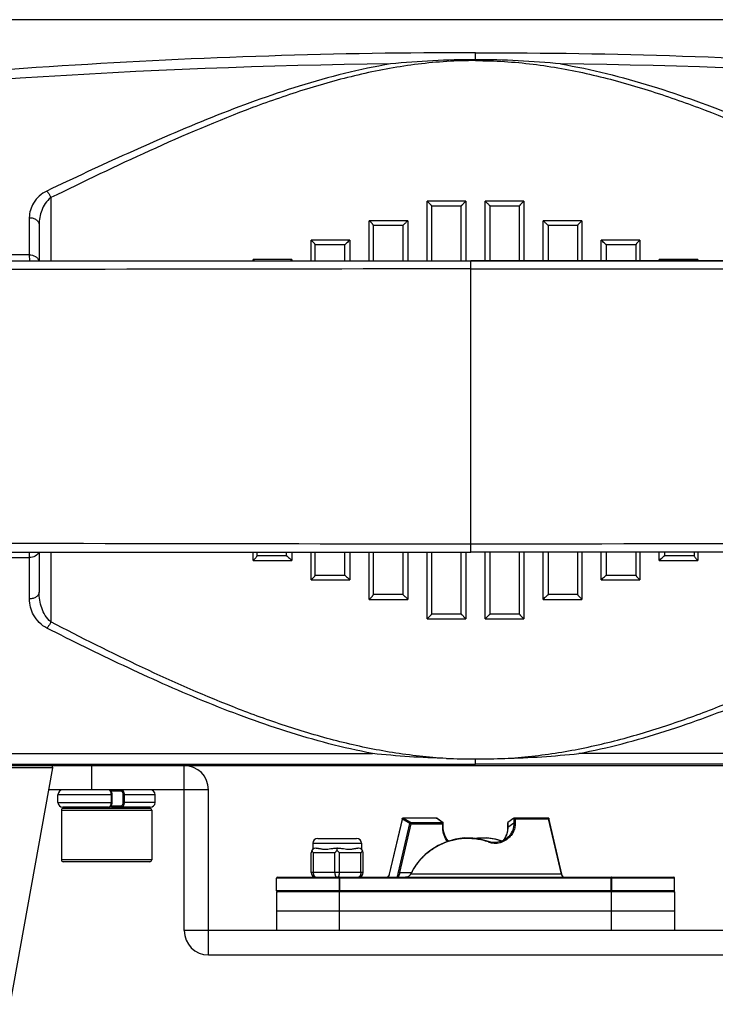
# Model space of a CAD drawing. Units: millimetres. Extents: x 14 to 1668, y 16 to 1174.
# Drawn here: x 749 to 820, y 303 to 404 of the extents above; entities that cross this region are included whole.
import ezdxf

# ---------------------------------------------------------------- set-up
doc = ezdxf.new("R2010")
doc.units = ezdxf.units.MM
for name, color, linetype in [('02___PRT_ALL_AXES', 7, 'Continuous'), ('06___PRT_ALL_SURFS', 7, 'Continuous'), ('SLD-0', 7, 'Continuous')]:
    doc.layers.add(name, color=color, linetype=linetype)

msp = doc.modelspace()

# ---------------------------------------------------------------- linework, layer by layer
at = {"layer": '02___PRT_ALL_AXES', "color": 7, "linetype": 'Continuous'}
for p, q in [((747.88, 302.87), (752.27, 327.23)), ((753.16, 322.86), (753.16, 317.76)), ((754.81, 323.06), (754.81, 323.16)), ((760.81, 323.06), (760.81, 323.16)), ((762.46, 322.86), (762.46, 317.76))]:
    msp.add_line(p, q, dxfattribs=at)
at = {"layer": '06___PRT_ALL_SURFS', "color": 7, "linetype": 'Continuous'}
for p, q in [((752.07, 385.94), (752.07, 379.44)), ((750.87, 383.15), (750.87, 379.44)), ((749.86, 380.05), (749.87, 379.44)), ((724.52, 348.87), (749.87, 348.87)), ((749.87, 348.87), (749.87, 349.44)), ((749.87, 344.62), (749.87, 348.87)), ((750.87, 349.44), (750.87, 345.31)), ((752.07, 349.44), (752.07, 342.26)), ((711.64, 328.7), (785.19, 328.7)), ((816.31, 312.46), (775.31, 312.46))]:
    msp.add_line(p, q, dxfattribs=at)
for centre, radius, start, end in [((795.49, -306.03), 705.8, 90.68531, 96.88085), ((744.76, -5776.43), 6156.49, 89.952471, 90.189954)]:
    msp.add_arc(centre, radius, start, end, dxfattribs=at)
for points, knots in [([(787.05, 399.71), (783.87, 399.17), (777.64, 397.59), (768.67, 394.31), (760.05, 390.57), (754.43, 387.94), (751.66, 386.62)], [0, 0, 0, 0, 0.255425, 0.508055, 0.756662, 1, 1, 1, 1]), ([(751.66, 386.62), (751.1, 386.36), (750.21, 385.55), (749.86, 384.4), (749.86, 383.88)], [0, 0, 0, 0, 0.540078, 1, 1, 1, 1]), ([(751.66, 386.62), (751.7, 386.58), (751.87, 386.37), (751.99, 386.13), (752.07, 385.94)], [0, 0, 0, 0, 0.228284, 1, 1, 1, 1]), ([(752.07, 385.94), (751.85, 385.78), (751.48, 385.36), (751.01, 384.43), (750.87, 383.65), (750.87, 383.15)], [0, 0, 0, 0, 0.264779, 0.517516, 1, 1, 1, 1]), ([(749.86, 383.88), (749.86, 383.54), (749.86, 382.27), (749.86, 381), (749.86, 380.05)], [0, 0, 0, 0, 0.259875, 1, 1, 1, 1]), ([(749.86, 383.88), (749.99, 383.88), (750.24, 383.84), (750.57, 383.69), (750.81, 383.45), (750.87, 383.24), (750.87, 383.15)], [0, 0, 0, 0, 0.284631, 0.551062, 0.78752, 1, 1, 1, 1]), ([(749.86, 380.05), (750.08, 380.05), (750.4, 379.97), (750.72, 379.71), (750.81, 379.54), (750.84, 379.45)], [0, 0, 0, 0, 0.530028, 0.77384, 1, 1, 1, 1]), ([(750.83, 349.44), (750.77, 349.27), (750.48, 348.96), (750.08, 348.87), (749.87, 348.87)], [0, 0, 0, 0, 0.461932, 1, 1, 1, 1]), ([(750.87, 345.31), (750.87, 345.22), (750.8, 345.02), (750.57, 344.8), (750.24, 344.65), (749.99, 344.62), (749.87, 344.62)], [0, 0, 0, 0, 0.206705, 0.441205, 0.710094, 1, 1, 1, 1]), ([(752.07, 342.26), (751.84, 342.44), (751.47, 342.9), (751, 343.92), (750.87, 344.76), (750.87, 345.31)], [0, 0, 0, 0, 0.261253, 0.513155, 1, 1, 1, 1]), ([(751.67, 341.61), (751.1, 341.9), (750.19, 342.83), (749.87, 344.05), (749.87, 344.62)], [0, 0, 0, 0, 0.531665, 1, 1, 1, 1]), ([(752.07, 342.26), (752.05, 342.2), (751.94, 341.97), (751.8, 341.75), (751.67, 341.61)], [0, 0, 0, 0, 0.260138, 1, 1, 1, 1]), ([(792.8, 328.19), (790.95, 328.3), (787.26, 328.71), (781.84, 329.84), (776.55, 331.39), (769.72, 333.84), (761.54, 337.44), (755.19, 340.64), (752.07, 342.26)], [0, 0, 0, 0, 0.128085, 0.255703, 0.382613, 0.508615, 0.757157, 1, 1, 1, 1]), ([(785.19, 328.7), (782.18, 329.27), (776.27, 330.84), (767.75, 334.02), (759.58, 337.67), (754.29, 340.29), (751.67, 341.61)], [0, 0, 0, 0, 0.255355, 0.507803, 0.756343, 1, 1, 1, 1])]:
    msp.add_open_spline(points, degree=3, knots=knots, dxfattribs=at)
msp.add_open_spline([(792.8, 328.19), (790.26, 328.26), (787.72, 328.42), (785.19, 328.7)], degree=3, dxfattribs=at)
at = {"layer": 'SLD-0', "color": 7, "linetype": 'Continuous'}
for p, q in [((722.02, 404.27), (862.1, 404.27)), ((876.13, 404.24), (729.52, 404.24)), ((795.81, 400.15), (795.81, 400.87)), ((795.81, 400.05), (795.81, 400.15)), ((790.83, 379.44), (790.83, 385.57)), ((794.81, 385.57), (790.83, 385.57)), ((794.81, 385.57), (794.81, 379.44)), ((796.8, 379.44), (796.8, 385.57)), ((800.79, 385.57), (796.8, 385.57)), ((800.79, 385.57), (800.79, 379.44)), ((791.31, 379.44), (791.31, 385.07)), ((794.31, 385.07), (791.31, 385.07)), ((794.31, 385.07), (794.31, 379.44)), ((797.31, 379.44), (797.31, 385.07)), ((800.31, 385.07), (797.31, 385.07)), ((800.31, 385.07), (800.31, 379.44)), ((784.86, 379.44), (784.86, 383.57)), ((788.84, 383.57), (784.86, 383.57)), ((788.84, 383.57), (788.84, 379.44)), ((802.78, 379.44), (802.78, 383.57)), ((806.76, 383.57), (802.78, 383.57)), ((806.76, 383.57), (806.76, 379.44)), ((785.31, 379.44), (785.31, 383.07)), ((788.31, 383.07), (785.31, 383.07)), ((788.31, 383.07), (788.31, 379.44)), ((803.31, 379.44), (803.31, 383.07)), ((806.31, 383.07), (803.31, 383.07)), ((806.31, 383.08), (806.31, 379.44)), ((778.89, 379.44), (778.89, 381.57)), ((782.87, 381.57), (778.89, 381.57)), ((782.87, 381.57), (782.87, 379.44)), ((808.75, 379.44), (808.75, 381.57)), ((812.73, 381.57), (808.75, 381.57)), ((812.73, 381.57), (812.73, 379.44)), ((779.31, 379.44), (779.31, 381.08)), ((782.31, 381.07), (779.31, 381.07)), ((782.31, 381.07), (782.31, 379.44)), ((809.31, 379.44), (809.31, 381.07)), ((812.31, 381.07), (809.31, 381.07)), ((812.31, 381.08), (812.31, 379.44)), ((746.04, 379.44), (795.31, 379.44)), ((746.04, 379.44), (795.31, 379.44)), ((772.91, 379.44), (772.91, 379.57)), ((776.89, 379.57), (772.91, 379.57)), ((776.89, 379.57), (776.89, 379.44)), ((795.31, 349.44), (795.31, 379.44)), ((795.31, 379.44), (845.41, 379.44)), ((845.41, 379.44), (795.31, 379.44)), ((814.72, 379.44), (814.72, 379.57)), ((818.7, 379.57), (814.72, 379.57)), ((818.7, 379.57), (818.7, 379.44)), ((746.04, 349.44), (795.31, 349.44)), ((772.91, 348.57), (772.91, 349.44)), ((776.32, 349.07), (773.3, 349.07)), ((773.31, 349.06), (773.31, 349.44)), ((776.31, 349.44), (776.31, 349.07)), ((776.89, 349.44), (776.89, 348.57)), ((778.89, 346.57), (778.89, 349.44)), ((779.31, 347.07), (779.31, 349.44)), ((782.31, 349.44), (782.31, 347.07)), ((782.87, 349.44), (782.87, 346.57)), ((784.86, 344.57), (784.86, 349.44)), ((785.31, 345.07), (785.31, 349.44)), ((788.31, 349.44), (788.31, 345.07)), ((788.84, 349.44), (788.84, 344.57)), ((790.83, 342.57), (790.83, 349.44)), ((791.31, 343.07), (791.31, 349.44)), ((794.31, 349.44), (794.31, 343.07)), ((794.81, 349.44), (794.81, 342.57)), ((845.41, 349.44), (795.31, 349.44)), ((796.8, 342.57), (796.8, 349.44)), ((797.31, 343.07), (797.31, 349.44)), ((800.31, 349.44), (800.31, 343.07)), ((800.79, 349.44), (800.79, 342.57)), ((802.78, 344.57), (802.78, 349.44)), ((803.31, 345.07), (803.31, 349.44)), ((806.31, 349.44), (806.31, 345.07)), ((806.76, 349.44), (806.76, 344.57)), ((808.75, 346.57), (808.75, 349.44)), ((809.31, 347.07), (809.31, 349.44)), ((812.31, 349.44), (812.31, 347.07)), ((812.73, 349.44), (812.73, 346.57)), ((814.72, 348.57), (814.72, 349.44)), ((818.31, 349.07), (815.3, 349.07)), ((815.31, 349.07), (815.31, 349.44)), ((818.31, 349.44), (818.31, 349.06)), ((818.7, 349.44), (818.7, 348.57)), ((772.91, 348.57), (776.89, 348.57)), ((814.72, 348.57), (818.7, 348.57)), ((779.31, 347.07), (782.31, 347.07)), ((809.31, 347.07), (812.31, 347.07)), ((778.89, 346.57), (782.87, 346.57)), ((808.75, 346.57), (812.73, 346.57)), ((788.31, 345.07), (785.31, 345.07)), ((806.31, 345.07), (803.31, 345.07)), ((784.86, 344.57), (788.84, 344.57)), ((802.78, 344.57), (806.76, 344.57)), ((791.31, 343.07), (794.31, 343.07)), ((797.31, 343.07), (800.31, 343.07)), ((790.83, 342.57), (794.81, 342.57)), ((796.8, 342.57), (800.79, 342.57)), ((879.98, 328.7), (806.43, 328.7)), ((711.64, 327.6), (795.81, 327.6)), ((795.81, 327.6), (795.81, 328.15)), ((879.98, 327.6), (795.81, 327.6)), ((711.52, 327.46), (880.09, 327.46)), ((752.27, 327.23), (723.35, 327.23)), ((756.31, 324.96), (756.31, 327.46)), ((765.81, 310.46), (765.81, 327.46)), ((768.31, 324.96), (751.86, 324.96)), ((752.81, 323.66), (752.81, 324.46)), ((758.4, 324.46), (752.81, 324.46)), ((758.08, 324.95), (758.01, 324.96)), ((758.18, 324.91), (758.08, 324.95)), ((758.26, 324.84), (758.18, 324.91)), ((758.26, 324.84), (758.28, 324.84)), ((758.32, 324.75), (758.26, 324.84)), ((758.27, 324.82), (758.27, 324.86)), ((758.27, 324.86), (759.25, 324.86)), ((758.31, 323.66), (758.31, 324.46)), ((758.37, 324.65), (758.32, 324.75)), ((758.39, 324.54), (758.37, 324.65)), ((758.4, 324.46), (758.39, 324.54)), ((758.4, 323.66), (758.4, 324.46)), ((759.5, 324.46), (759.5, 323.66)), ((762.81, 324.46), (759.5, 324.46)), ((759.62, 324.46), (759.62, 323.66)), ((762.81, 323.66), (762.81, 324.46)), ((768.31, 307.96), (768.31, 324.96)), ((752.81, 323.66), (758.4, 323.66)), ((758.32, 323.37), (758.37, 323.47)), ((758.37, 323.47), (758.39, 323.58)), ((758.39, 323.58), (758.4, 323.66)), ((762.81, 323.66), (759.5, 323.66)), ((753.16, 322.86), (762.46, 322.86)), ((758.01, 323.16), (753.31, 323.16)), ((753.36, 323.06), (762.26, 323.06)), ((758.01, 323.16), (758.08, 323.17)), ((758.08, 323.17), (758.18, 323.21)), ((758.18, 323.21), (758.26, 323.28)), ((758.26, 323.28), (758.32, 323.37)), ((758.27, 323.26), (758.27, 323.3)), ((759.25, 323.26), (758.27, 323.26)), ((762.31, 323.16), (758.38, 323.16)), ((788.27, 322.03), (786.93, 316.28)), ((786.95, 316.27), (788.27, 321.94)), ((787.88, 316.47), (789.05, 321.5)), ((788.02, 316.44), (789.19, 321.46)), ((788.29, 322.04), (788.27, 322.04)), ((789.05, 321.5), (788.27, 321.94)), ((788.29, 322.03), (788.29, 322.04)), ((788.31, 322.04), (788.29, 322.04)), ((788.29, 322.04), (788.3, 322.03)), ((791.77, 322.04), (788.29, 322.04)), ((788.29, 322.02), (788.29, 322.03)), ((791.77, 322.04), (788.37, 322.04)), ((789.15, 321.59), (788.37, 322.04)), ((789.15, 321.59), (792.41, 321.59)), ((789.19, 321.46), (792.44, 321.46)), ((791.79, 322.04), (791.77, 322.04)), ((791.77, 322.04), (791.79, 322.04)), ((791.84, 322.04), (791.77, 322.04)), ((792.41, 321.59), (791.79, 322.04)), ((791.83, 322.04), (791.8, 322.04)), ((791.84, 322.04), (791.83, 322.04)), ((792.45, 321.58), (791.83, 322.02)), ((791.86, 322.04), (791.84, 322.04)), ((791.86, 322.04), (791.84, 322.04)), ((791.86, 322.04), (792.48, 321.59)), ((792.43, 321.59), (792.45, 321.59)), ((792.44, 321.18), (792.44, 321.46)), ((792.45, 321.59), (792.48, 321.59)), ((792.49, 321.36), (792.49, 321.56)), ((799.12, 321.56), (799.13, 321.06)), ((799.13, 321.5), (799.13, 321.3)), ((799.76, 322.04), (799.14, 321.59)), ((799.14, 321.56), (799.14, 321.59)), ((799.14, 321.08), (799.14, 321.56)), ((799.76, 321.53), (799.14, 321.08)), ((799.76, 322.04), (799.76, 321.53)), ((799.76, 322.04), (799.78, 322.04)), ((803.34, 322.04), (799.78, 322.04)), ((799.9, 321.98), (799.9, 321.54)), ((799.9, 321.98), (803.33, 321.98)), ((804.66, 316.29), (803.33, 321.98)), ((804.69, 316.28), (803.35, 322.03)), ((792.44, 321.06), (792.44, 321.18)), ((792.44, 321.03), (792.44, 321.06)), ((792.49, 321.06), (792.49, 321.41)), ((792.52, 320.69), (792.49, 321.06)), ((792.63, 320.3), (792.52, 320.69)), ((799.1, 320.69), (798.99, 320.3)), ((799.13, 321.06), (799.1, 320.69)), ((799.13, 321.3), (799.13, 321.16)), ((799.13, 321.16), (799.13, 321.06)), ((799.13, 321.06), (799.14, 321.08)), ((779.06, 319.46), (779.06, 318.85)), ((779.06, 319.46), (784.06, 319.46)), ((779.56, 319.96), (783.56, 319.96)), ((784.06, 319.46), (784.06, 318.85)), ((792.82, 319.62), (791.95, 319.23)), ((792.79, 319.97), (792.63, 320.3)), ((792.99, 319.7), (792.79, 319.97)), ((793.74, 319.88), (792.82, 319.62)), ((793.08, 319.69), (792.96, 319.75)), ((793.02, 319.68), (792.99, 319.7)), ((794.65, 320), (793.74, 319.88)), ((795.54, 319.99), (794.65, 320)), ((796.4, 319.86), (795.54, 319.99)), ((796.07, 319.99), (795.81, 319.95)), ((796.97, 320), (796.07, 319.99)), ((797.13, 319.65), (796.4, 319.86)), ((797.88, 319.88), (796.97, 320)), ((797.39, 319.57), (797.13, 319.65)), ((797.75, 319.53), (797.39, 319.57)), ((798.11, 319.56), (797.75, 319.53)), ((798.6, 319.68), (797.88, 319.88)), ((798.46, 319.65), (798.11, 319.56)), ((798.79, 319.81), (798.46, 319.65)), ((798.83, 319.97), (798.66, 319.75)), ((798.98, 319.94), (798.79, 319.81)), ((798.99, 320.3), (798.83, 319.97)), ((778.87, 316.46), (778.87, 318.46)), ((779.12, 316.46), (779.12, 318.46)), ((781.31, 318.46), (779.12, 318.46)), ((779.41, 318.96), (779.37, 318.96)), ((781.31, 316.46), (781.31, 318.46)), ((781.6, 318.96), (781.52, 318.96)), ((781.56, 318.71), (781.56, 318.96)), ((781.81, 316.46), (781.81, 318.46)), ((783.99, 318.46), (781.81, 318.46)), ((783.74, 318.96), (783.7, 318.96)), ((783.99, 316.46), (783.99, 318.46)), ((784.24, 316.46), (784.24, 318.46)), ((791.21, 318.76), (790.63, 318.3)), ((791.95, 319.23), (791.21, 318.76)), ((762.46, 317.76), (753.16, 317.76)), ((762.26, 317.56), (753.36, 317.56)), ((790.15, 317.82), (789.74, 317.31)), ((790.63, 318.3), (790.15, 317.82)), ((784.24, 316.46), (778.87, 316.46)), ((788.02, 316.44), (789.2, 316.44)), ((789.39, 316.79), (789.1, 316.25)), ((789.74, 317.31), (789.39, 316.79)), ((775.31, 314.56), (775.31, 315.86)), ((816.31, 315.86), (775.31, 315.86)), ((775.41, 315.96), (816.21, 315.96)), ((781.79, 314.56), (781.79, 315.86)), ((781.84, 314.46), (781.84, 315.96)), ((786.78, 316.01), (786.7, 315.97)), ((786.85, 316.09), (786.78, 316.01)), ((786.91, 316.21), (786.85, 316.09)), ((786.93, 316.28), (786.91, 316.21)), ((786.95, 316.26), (786.95, 316.27)), ((788.66, 315.97), (788.59, 315.96)), ((788.82, 316.01), (788.66, 315.97)), ((788.89, 316.04), (788.82, 316.01)), ((788.93, 316.06), (788.89, 316.04)), ((788.89, 316.04), (788.89, 316.04)), ((789.02, 316.15), (788.93, 316.06)), ((789.1, 316.25), (789.02, 316.15)), ((789.13, 316.3), (789.13, 316.29)), ((789.13, 316.29), (789.13, 316.3)), ((804.66, 316.29), (789.13, 316.29)), ((804.71, 316.21), (804.69, 316.28)), ((804.77, 316.09), (804.71, 316.21)), ((804.84, 316.01), (804.77, 316.09)), ((809.78, 314.46), (809.78, 315.96)), ((809.83, 314.56), (809.83, 315.86)), ((816.31, 314.56), (816.31, 315.86)), ((816.31, 314.56), (775.31, 314.56)), ((775.31, 314.46), (775.31, 310.46)), ((816.31, 314.46), (775.31, 314.46)), ((781.81, 310.46), (781.81, 314.46)), ((809.81, 310.46), (809.81, 314.46)), ((816.31, 314.46), (816.31, 310.46)), ((816.31, 312.46), (775.31, 312.46)), ((825.81, 310.46), (765.81, 310.46)), ((768.31, 307.96), (823.31, 307.96))]:
    msp.add_line(p, q, dxfattribs=at)
for centre, radius, start, end in [((795.61, 315.6), 84.54, 89.8649, 95.8126), ((796.01, 315.6), 84.54, 84.1874, 90.1351), ((796.13, -306.03), 705.8, 83.11915, 89.31469), ((768.54, 375.3), 6.11, 42.6337, 44.3277), ((771.19, 385.18), 7.99, 314.165, 315.5012), ((820.43, 385.18), 7.99, 224.4987, 225.835), ((823.08, 375.3), 6.11, 135.6723, 137.3661), ((798.42, -19555.29), 19933.89, 90.008937, 90.212584), ((791.92, -19770.03), 20148.62, 89.785561, 89.990365), ((798.32, 19826.99), 19476.69, 269.782717, 269.991145), ((792.03, 20033.21), 19682.91, 270.009555, 270.219205), ((795.77, 436.26), 108.11, 268.4269, 270.0226), ((795.85, 436.26), 108.11, 269.9774, 271.5731), ((752.07, 327.26), 0.2, 349.796, 90), ((765.81, 324.96), 2.5, 0, 90), ((753.31, 324.46), 0.5, 90, 180), ((762.31, 324.46), 0.5, 0, 90), ((753.31, 323.66), 0.5, 180, 270), ((762.31, 323.66), 0.5, 270, 0), ((753.36, 322.86), 0.2, 90, 180), ((762.26, 322.86), 0.2, 0, 90), ((788.35, 321.94), 0.1, 157.794, 166.8863), ((791.77, 321.94), 0.1, 80.7972, 89.7443), ((791.79, 321.97), 0.0645, 54.5392, 59.2068), ((792.39, 321.5), 0.0993, 50.7565, 54.4596), ((797.02, 321.06), 2.12, 359.9722, 0.4907), ((779.56, 319.46), 0.5, 90, 180), ((783.56, 319.46), 0.5, 0, 90), ((793.87, 321.54), 2.02, 243.6334, 246.6631), ((796.57, 313.84), 6.16, 96.1755, 97.1426), ((796.57, 313.77), 6.23, 92.6129, 96.1686), ((796.58, 313.72), 6.27, 88.6917, 92.6186), ((796.58, 313.75), 6.25, 83.6725, 88.6914), ((797.82, 321.59), 2.12, 250.5626, 284.6559), ((796.57, 313.71), 6.29, 81.3132, 83.6744), ((796.57, 313.7), 6.29, 71.8903, 81.3124), ((797.83, 321.53), 2.06, 284.731, 286.923), ((797.83, 321.53), 2.06, 286.9261, 288.694), ((797.83, 321.54), 2.07, 288.7019, 305.0071), ((797.21, 320.98), 1.91, 319.888, 329.3726), ((797.76, 321.53), 2, 307.734, 309.414), ((797.84, 321.52), 2.05, 305.0115, 305.7731), ((779.37, 318.46), 0.5, 90, 180), ((783.74, 318.46), 0.5, 0, 90), ((753.36, 317.76), 0.2, 180, 270), ((762.26, 317.76), 0.2, 270, 0), ((779.37, 316.46), 0.5, 180, 270), ((783.74, 316.46), 0.5, 270, 0), ((775.41, 315.86), 0.1, 90, 180), ((788.57, 316.68), 0.721, 289.9361, 291.5368), ((788.56, 316.69), 0.735, 291.5467, 296.6543), ((788.56, 316.59), 0.65, 321.8482, 332.3471), ((805.32, 316.45), 0.687, 193.1073, 195.032), ((804.96, 316.18), 0.222, 248.974, 257.1937), ((816.21, 315.86), 0.1, 0, 90), ((775.41, 314.56), 0.1, 180, 270), ((816.21, 314.56), 0.1, 270, 0), ((768.31, 310.46), 2.5, 180, 270)]:
    msp.add_arc(centre, radius, start, end, dxfattribs=at)
for points, knots in [([(795.81, 400.87), (781.61, 400.87), (753.21, 399.94), (724.92, 397.26), (710.82, 395.53)], [0, 0, 0, 0, 0.499994, 1, 1, 1, 1]), ([(795.81, 400.87), (810.01, 400.87), (838.41, 399.94), (866.7, 397.26), (880.79, 395.53)], [0, 0, 0, 0, 0.499994, 1, 1, 1, 1]), ([(795.81, 400.05), (793.83, 400.05), (789.88, 399.8), (784.05, 398.74), (778.38, 397.18), (771.05, 394.63), (762.28, 390.87), (755.44, 387.58), (752.07, 385.94)], [0, 0, 0, 0, 0.127989, 0.255637, 0.382653, 0.508787, 0.757488, 1, 1, 1, 1]), ([(795.81, 400.05), (797.79, 400.05), (801.74, 399.8), (807.57, 398.74), (813.24, 397.18), (820.57, 394.63), (829.34, 390.87), (836.18, 387.58), (839.55, 385.94)], [0, 0, 0, 0, 0.127989, 0.255637, 0.382653, 0.508787, 0.757488, 1, 1, 1, 1]), ([(804.57, 399.71), (807.75, 399.17), (813.98, 397.59), (822.95, 394.31), (831.57, 390.57), (837.19, 387.94), (839.96, 386.62)], [0, 0, 0, 0, 0.255425, 0.508055, 0.756662, 1, 1, 1, 1]), ([(791.31, 385.07), (791.31, 385.08), (791.3, 385.08), (791.29, 385.09), (791.28, 385.11), (791.25, 385.15), (791.2, 385.19), (791.14, 385.26), (791.07, 385.33), (790.97, 385.44), (790.89, 385.52), (790.83, 385.57)], [0, 0, 0, 0, 0.008313, 0.031509, 0.066986, 0.112197, 0.225033, 0.359942, 0.509317, 0.668294, 1, 1, 1, 1]), ([(794.81, 385.57), (794.76, 385.52), (794.68, 385.43), (794.57, 385.33), (794.49, 385.25), (794.42, 385.19), (794.37, 385.14), (794.34, 385.1), (794.32, 385.09), (794.32, 385.08), (794.31, 385.07), (794.31, 385.07)], [0, 0, 0, 0, 0.333195, 0.493564, 0.644652, 0.781511, 0.894587, 0.938363, 0.971565, 0.992631, 1, 1, 1, 1]), ([(797.31, 385.07), (797.31, 385.07), (797.3, 385.08), (797.29, 385.09), (797.28, 385.1), (797.24, 385.14), (797.19, 385.19), (797.13, 385.25), (797.05, 385.33), (796.94, 385.43), (796.86, 385.52), (796.8, 385.57)], [0, 0, 0, 0, 0.007369, 0.028434, 0.061635, 0.105411, 0.218487, 0.355344, 0.506433, 0.666804, 1, 1, 1, 1]), ([(800.79, 385.57), (800.73, 385.52), (800.65, 385.44), (800.55, 385.33), (800.48, 385.26), (800.42, 385.19), (800.37, 385.15), (800.34, 385.11), (800.32, 385.09), (800.32, 385.08), (800.31, 385.08), (800.31, 385.07)], [0, 0, 0, 0, 0.331702, 0.490668, 0.640036, 0.774953, 0.887796, 0.933014, 0.968493, 0.991688, 1, 1, 1, 1]), ([(785.31, 383.08), (785.31, 383.08), (785.3, 383.08), (785.3, 383.1), (785.28, 383.12), (785.25, 383.15), (785.21, 383.2), (785.13, 383.29), (785.01, 383.42), (784.91, 383.52), (784.86, 383.57)], [0, 0, 0, 0, 0.009515, 0.035403, 0.07373, 0.120712, 0.233219, 0.365869, 0.670605, 1, 1, 1, 1]), ([(788.84, 383.57), (788.78, 383.52), (788.7, 383.43), (788.58, 383.32), (788.5, 383.24), (788.43, 383.18), (788.38, 383.13), (788.35, 383.1), (788.33, 383.08), (788.32, 383.07), (788.31, 383.07), (788.31, 383.07)], [0, 0, 0, 0, 0.332791, 0.493856, 0.645909, 0.783492, 0.896326, 0.939618, 0.972245, 0.992831, 1, 1, 1, 1]), ([(803.31, 383.07), (803.31, 383.07), (803.3, 383.07), (803.29, 383.08), (803.27, 383.1), (803.24, 383.13), (803.19, 383.18), (803.11, 383.24), (803.03, 383.32), (802.92, 383.43), (802.83, 383.52), (802.78, 383.57)], [0, 0, 0, 0, 0.007167, 0.027749, 0.06037, 0.10366, 0.216492, 0.354067, 0.506125, 0.667202, 1, 1, 1, 1]), ([(806.76, 383.57), (806.71, 383.52), (806.61, 383.42), (806.49, 383.29), (806.41, 383.2), (806.36, 383.15), (806.34, 383.12), (806.32, 383.1), (806.32, 383.08), (806.31, 383.08), (806.31, 383.08)], [0, 0, 0, 0, 0.329391, 0.634095, 0.766749, 0.879292, 0.9263, 0.964625, 0.990496, 1, 1, 1, 1]), ([(779.31, 381.08), (779.31, 381.09), (779.29, 381.11), (779.26, 381.16), (779.22, 381.21), (779.14, 381.3), (779.03, 381.42), (778.94, 381.52), (778.89, 381.57)], [0, 0, 0, 0, 0.045287, 0.128808, 0.240792, 0.372801, 0.673318, 1, 1, 1, 1]), ([(782.87, 381.57), (782.81, 381.52), (782.7, 381.41), (782.57, 381.28), (782.46, 381.19), (782.4, 381.13), (782.35, 381.1), (782.32, 381.07), (782.31, 381.07)], [0, 0, 0, 0, 0.316401, 0.61894, 0.755501, 0.872209, 0.957717, 1, 1, 1, 1]), ([(809.31, 381.07), (809.29, 381.07), (809.27, 381.1), (809.22, 381.13), (809.16, 381.19), (809.05, 381.28), (808.92, 381.41), (808.81, 381.52), (808.75, 381.57)], [0, 0, 0, 0, 0.042274, 0.127772, 0.24448, 0.381019, 0.683592, 1, 1, 1, 1]), ([(812.73, 381.57), (812.68, 381.52), (812.59, 381.42), (812.48, 381.3), (812.4, 381.21), (812.35, 381.16), (812.33, 381.11), (812.31, 381.09), (812.31, 381.08)], [0, 0, 0, 0, 0.326676, 0.627147, 0.759148, 0.871121, 0.95469, 1, 1, 1, 1]), ([(772.91, 348.57), (772.96, 348.62), (773.05, 348.72), (773.17, 348.85), (773.25, 348.96), (773.3, 349.02), (773.31, 349.05), (773.31, 349.06)], [0, 0, 0, 0, 0.323775, 0.620373, 0.862488, 0.948369, 1, 1, 1, 1]), ([(776.32, 349.07), (776.33, 349.07), (776.36, 349.05), (776.41, 349.02), (776.48, 348.96), (776.59, 348.87), (776.73, 348.74), (776.84, 348.63), (776.89, 348.57)], [0, 0, 0, 0, 0.048608, 0.137777, 0.256028, 0.392373, 0.690998, 1, 1, 1, 1]), ([(814.72, 348.57), (814.78, 348.63), (814.89, 348.74), (815.03, 348.87), (815.14, 348.96), (815.2, 349.02), (815.26, 349.05), (815.29, 349.07), (815.3, 349.07)], [0, 0, 0, 0, 0.309002, 0.607627, 0.743972, 0.862223, 0.951392, 1, 1, 1, 1]), ([(818.31, 349.06), (818.31, 349.05), (818.32, 349.02), (818.36, 348.96), (818.45, 348.85), (818.57, 348.72), (818.66, 348.62), (818.7, 348.57)], [0, 0, 0, 0, 0.051628, 0.1375, 0.379615, 0.676221, 1, 1, 1, 1]), ([(778.89, 346.57), (778.94, 346.62), (779.03, 346.72), (779.14, 346.84), (779.22, 346.93), (779.26, 346.99), (779.29, 347.03), (779.31, 347.06), (779.31, 347.07)], [0, 0, 0, 0, 0.326679, 0.627153, 0.759151, 0.871124, 0.954691, 1, 1, 1, 1]), ([(782.31, 347.07), (782.32, 347.07), (782.35, 347.05), (782.4, 347.02), (782.46, 346.96), (782.57, 346.87), (782.7, 346.74), (782.81, 346.63), (782.87, 346.57)], [0, 0, 0, 0, 0.042274, 0.127773, 0.244479, 0.381015, 0.683593, 1, 1, 1, 1]), ([(808.75, 346.57), (808.81, 346.63), (808.92, 346.74), (809.05, 346.87), (809.16, 346.96), (809.22, 347.02), (809.27, 347.05), (809.29, 347.07), (809.31, 347.07)], [0, 0, 0, 0, 0.316397, 0.618926, 0.755496, 0.872204, 0.957715, 1, 1, 1, 1]), ([(812.31, 347.07), (812.31, 347.06), (812.33, 347.03), (812.35, 346.99), (812.4, 346.93), (812.48, 346.84), (812.59, 346.72), (812.68, 346.62), (812.73, 346.57)], [0, 0, 0, 0, 0.045306, 0.128866, 0.240835, 0.372817, 0.673312, 1, 1, 1, 1]), ([(784.86, 344.57), (784.91, 344.63), (784.99, 344.7), (785.08, 344.81), (785.15, 344.88), (785.21, 344.94), (785.25, 344.99), (785.28, 345.03), (785.3, 345.05), (785.3, 345.06), (785.31, 345.07), (785.31, 345.07)], [0, 0, 0, 0, 0.32939, 0.486687, 0.634099, 0.766753, 0.879293, 0.926298, 0.964623, 0.990495, 1, 1, 1, 1]), ([(788.31, 345.08), (788.31, 345.08), (788.32, 345.07), (788.33, 345.07), (788.35, 345.05), (788.38, 345.02), (788.43, 344.97), (788.5, 344.9), (788.58, 344.83), (788.7, 344.72), (788.78, 344.63), (788.84, 344.57)], [0, 0, 0, 0, 0.007166, 0.027748, 0.06037, 0.103659, 0.21649, 0.354064, 0.506123, 0.667204, 1, 1, 1, 1]), ([(802.78, 344.57), (802.83, 344.63), (802.92, 344.72), (803.03, 344.83), (803.11, 344.9), (803.19, 344.97), (803.24, 345.02), (803.27, 345.05), (803.29, 345.07), (803.3, 345.07), (803.31, 345.08), (803.31, 345.08)], [0, 0, 0, 0, 0.332784, 0.493841, 0.645891, 0.783482, 0.896315, 0.93961, 0.97224, 0.99283, 1, 1, 1, 1]), ([(806.31, 345.07), (806.31, 345.07), (806.32, 345.06), (806.32, 345.05), (806.34, 345.03), (806.36, 344.99), (806.41, 344.94), (806.47, 344.88), (806.53, 344.81), (806.63, 344.7), (806.71, 344.63), (806.76, 344.57)], [0, 0, 0, 0, 0.009511, 0.035394, 0.073719, 0.120709, 0.233227, 0.365878, 0.513301, 0.670607, 1, 1, 1, 1]), ([(790.83, 342.57), (790.89, 342.63), (790.97, 342.71), (791.07, 342.81), (791.14, 342.89), (791.2, 342.95), (791.25, 343), (791.28, 343.03), (791.29, 343.06), (791.3, 343.06), (791.31, 343.08), (791.31, 343.07)], [0, 0, 0, 0, 0.331702, 0.49067, 0.640039, 0.774957, 0.887799, 0.933016, 0.968494, 0.991688, 1, 1, 1, 1]), ([(794.31, 343.07), (794.31, 343.08), (794.32, 343.06), (794.32, 343.06), (794.34, 343.04), (794.37, 343.01), (794.42, 342.96), (794.49, 342.9), (794.57, 342.82), (794.68, 342.71), (794.76, 342.63), (794.81, 342.57)], [0, 0, 0, 0, 0.007335, 0.028329, 0.061462, 0.105213, 0.218328, 0.355119, 0.506255, 0.666721, 1, 1, 1, 1]), ([(796.8, 342.57), (796.86, 342.63), (796.94, 342.71), (797.05, 342.82), (797.13, 342.9), (797.19, 342.96), (797.24, 343.01), (797.28, 343.04), (797.29, 343.06), (797.3, 343.06), (797.31, 343.08), (797.31, 343.07)], [0, 0, 0, 0, 0.333279, 0.493743, 0.644878, 0.78167, 0.894784, 0.938535, 0.971669, 0.992664, 1, 1, 1, 1]), ([(800.31, 343.07), (800.31, 343.08), (800.32, 343.06), (800.32, 343.06), (800.34, 343.03), (800.37, 343), (800.42, 342.95), (800.48, 342.89), (800.55, 342.81), (800.65, 342.71), (800.73, 342.63), (800.79, 342.57)], [0, 0, 0, 0, 0.008312, 0.031507, 0.066984, 0.112199, 0.225039, 0.359954, 0.509325, 0.668297, 1, 1, 1, 1]), ([(798.82, 328.19), (800.67, 328.3), (804.35, 328.71), (809.78, 329.84), (815.07, 331.39), (821.89, 333.84), (830.08, 337.44), (836.43, 340.64), (839.55, 342.26)], [0, 0, 0, 0, 0.128085, 0.255703, 0.382613, 0.508615, 0.757157, 1, 1, 1, 1]), ([(806.43, 328.7), (809.44, 329.27), (815.35, 330.84), (823.87, 334.02), (832.03, 337.67), (837.33, 340.29), (839.94, 341.61)], [0, 0, 0, 0, 0.255355, 0.507803, 0.756343, 1, 1, 1, 1]), ([(758.31, 324.46), (758.31, 324.53), (758.29, 324.63), (758.25, 324.75), (758.21, 324.82), (758.17, 324.88), (758.12, 324.93), (758.06, 324.96), (758.02, 324.96), (758.01, 324.96)], [0, 0, 0, 0, 0.32027, 0.466606, 0.598907, 0.716322, 0.820012, 0.913045, 1, 1, 1, 1]), ([(758.27, 324.86), (758.27, 324.88), (758.28, 324.9), (758.31, 324.94), (758.34, 324.96), (758.37, 324.96), (758.38, 324.96)], [0, 0, 0, 0, 0.251468, 0.502179, 0.751667, 1, 1, 1, 1]), ([(759.33, 324.96), (759.32, 324.96), (759.3, 324.96), (759.27, 324.93), (759.25, 324.9), (759.25, 324.87), (759.25, 324.86)], [0, 0, 0, 0, 0.223282, 0.463067, 0.724418, 1, 1, 1, 1]), ([(759.25, 324.86), (759.26, 324.86), (759.3, 324.86), (759.35, 324.83), (759.39, 324.8), (759.44, 324.73), (759.49, 324.61), (759.5, 324.51), (759.5, 324.46)], [0, 0, 0, 0, 0.094422, 0.194027, 0.302772, 0.422895, 0.696245, 1, 1, 1, 1]), ([(759.33, 324.96), (759.35, 324.96), (759.39, 324.95), (759.44, 324.93), (759.49, 324.88), (759.53, 324.82), (759.57, 324.74), (759.61, 324.62), (759.62, 324.53), (759.62, 324.46)], [0, 0, 0, 0, 0.089165, 0.184953, 0.291847, 0.411977, 0.545286, 0.689995, 1, 1, 1, 1]), ([(758.01, 323.16), (758.02, 323.16), (758.06, 323.17), (758.12, 323.19), (758.17, 323.24), (758.21, 323.3), (758.25, 323.37), (758.29, 323.49), (758.31, 323.59), (758.31, 323.66)], [0, 0, 0, 0, 0.086955, 0.179988, 0.283678, 0.401093, 0.533394, 0.67973, 1, 1, 1, 1]), ([(759.5, 323.66), (759.5, 323.61), (759.49, 323.51), (759.44, 323.4), (759.39, 323.33), (759.35, 323.29), (759.3, 323.27), (759.26, 323.26), (759.25, 323.26)], [0, 0, 0, 0, 0.303755, 0.577104, 0.697228, 0.805973, 0.905578, 1, 1, 1, 1]), ([(759.62, 323.66), (759.62, 323.6), (759.61, 323.5), (759.57, 323.38), (759.53, 323.31), (759.49, 323.24), (759.44, 323.2), (759.39, 323.17), (759.35, 323.16), (759.33, 323.16)], [0, 0, 0, 0, 0.310005, 0.454714, 0.588023, 0.708153, 0.815047, 0.910835, 1, 1, 1, 1]), ([(758.38, 323.16), (758.37, 323.16), (758.34, 323.17), (758.31, 323.19), (758.28, 323.22), (758.27, 323.25), (758.27, 323.26)], [0, 0, 0, 0, 0.248333, 0.497821, 0.748532, 1, 1, 1, 1]), ([(759.33, 323.16), (759.32, 323.16), (759.3, 323.17), (759.27, 323.19), (759.25, 323.22), (759.25, 323.25), (759.25, 323.26)], [0, 0, 0, 0, 0.223283, 0.463068, 0.724418, 1, 1, 1, 1]), ([(788.27, 321.94), (788.26, 321.94), (788.25, 321.95), (788.25, 321.96), (788.25, 321.96)], [0, 0, 0, 0, 0.641514, 1, 1, 1, 1]), ([(788.27, 322.04), (788.27, 322.04), (788.27, 322.04), (788.27, 322.04), (788.27, 322.03)], [0, 0, 0, 0, 0.726654, 1, 1, 1, 1]), ([(788.27, 321.94), (788.27, 321.95), (788.28, 321.96), (788.28, 321.98), (788.29, 321.99)], [0, 0, 0, 0, 0.244927, 1, 1, 1, 1]), ([(788.29, 321.99), (788.29, 321.99), (788.3, 322), (788.32, 322.02), (788.33, 322.02)], [0, 0, 0, 0, 0.25887, 1, 1, 1, 1]), ([(788.33, 322.02), (788.33, 322.02), (788.34, 322.03), (788.34, 322.03), (788.35, 322.03)], [0, 0, 0, 0, 0.258833, 1, 1, 1, 1]), ([(788.37, 322.04), (788.37, 322.04), (788.36, 322.04), (788.35, 322.04), (788.35, 322.04)], [0, 0, 0, 0, 0.25965, 1, 1, 1, 1]), ([(789.05, 321.5), (789.05, 321.51), (789.06, 321.53), (789.09, 321.56), (789.12, 321.58), (789.14, 321.59), (789.15, 321.59)], [0, 0, 0, 0, 0.266113, 0.532902, 0.781539, 1, 1, 1, 1]), ([(789.05, 321.5), (789.06, 321.49), (789.08, 321.48), (789.12, 321.47), (789.15, 321.46), (789.18, 321.46), (789.19, 321.46)], [0, 0, 0, 0, 0.222738, 0.488457, 0.76062, 1, 1, 1, 1]), ([(789.19, 321.46), (789.19, 321.48), (789.19, 321.5), (789.19, 321.55), (789.17, 321.58), (789.15, 321.59)], [0, 0, 0, 0, 0.276638, 0.550481, 1, 1, 1, 1]), ([(791.79, 322.04), (791.79, 322.04), (791.8, 322.03), (791.81, 322.03), (791.82, 322.03)], [0, 0, 0, 0, 0.25632, 1, 1, 1, 1]), ([(792.41, 321.59), (792.41, 321.59), (792.42, 321.58), (792.43, 321.57), (792.43, 321.56)], [0, 0, 0, 0, 0.206965, 1, 1, 1, 1]), ([(792.43, 321.56), (792.43, 321.56), (792.44, 321.54), (792.44, 321.53), (792.44, 321.51)], [0, 0, 0, 0, 0.233499, 1, 1, 1, 1]), ([(792.44, 321.46), (792.45, 321.46), (792.46, 321.47), (792.48, 321.48), (792.49, 321.49), (792.49, 321.5)], [0, 0, 0, 0, 0.342498, 0.62738, 1, 1, 1, 1]), ([(792.49, 321.56), (792.49, 321.57), (792.49, 321.58), (792.49, 321.59), (792.48, 321.59)], [0, 0, 0, 0, 0.527575, 1, 1, 1, 1]), ([(792.49, 321.53), (792.49, 321.54), (792.49, 321.54), (792.49, 321.55), (792.49, 321.56)], [0, 0, 0, 0, 0.267895, 1, 1, 1, 1]), ([(799.76, 321.53), (799.76, 321.37), (799.73, 321.07), (799.58, 320.65), (799.34, 320.28), (799.14, 320.07), (799.03, 319.98)], [0, 0, 0, 0, 0.262358, 0.513829, 0.758313, 1, 1, 1, 1]), ([(799.9, 321.54), (799.9, 321.37), (799.86, 321.03), (799.68, 320.57), (799.4, 320.17), (799.17, 319.95), (799.04, 319.86)], [0, 0, 0, 0, 0.262603, 0.513681, 0.75782, 1, 1, 1, 1]), ([(799.12, 321.56), (799.12, 321.57), (799.13, 321.58), (799.13, 321.59), (799.14, 321.59)], [0, 0, 0, 0, 0.527575, 1, 1, 1, 1]), ([(799.9, 321.54), (799.87, 321.55), (799.83, 321.55), (799.79, 321.54), (799.77, 321.53), (799.76, 321.53)], [0, 0, 0, 0, 0.547991, 0.801814, 1, 1, 1, 1]), ([(799.79, 322.04), (799.8, 322.04), (799.82, 322.03), (799.86, 322.01), (799.88, 321.99), (799.9, 321.98)], [0, 0, 0, 0, 0.223989, 0.473666, 1, 1, 1, 1]), ([(803.35, 322), (803.35, 322), (803.34, 321.99), (803.34, 321.98), (803.33, 321.98)], [0, 0, 0, 0, 0.228262, 1, 1, 1, 1]), ([(803.34, 322.04), (803.35, 322.04), (803.35, 322.04), (803.35, 322.04), (803.35, 322.03)], [0, 0, 0, 0, 0.519742, 1, 1, 1, 1]), ([(803.35, 322.03), (803.35, 322.03), (803.35, 322.02), (803.35, 322.01), (803.35, 322)], [0, 0, 0, 0, 0.418221, 1, 1, 1, 1]), ([(792.92, 319.65), (792.77, 319.83), (792.52, 320.27), (792.43, 320.78), (792.44, 321.03)], [0, 0, 0, 0, 0.48623, 1, 1, 1, 1]), ([(792.44, 321.03), (792.44, 321.03), (792.46, 321.04), (792.48, 321.04), (792.49, 321.06), (792.49, 321.06)], [0, 0, 0, 0, 0.342776, 0.627843, 1, 1, 1, 1]), ([(798.85, 320.01), (798.94, 320.16), (799.09, 320.51), (799.14, 320.88), (799.14, 321.06)], [0, 0, 0, 0, 0.488302, 1, 1, 1, 1]), ([(797.11, 319.59), (796.92, 319.66), (796.52, 319.77), (795.9, 319.89), (795.28, 319.95), (794.46, 319.94), (793.46, 319.79), (792.35, 319.41), (791.35, 318.86), (790.47, 318.16), (789.71, 317.31), (789.31, 316.65), (789.13, 316.3)], [0, 0, 0, 0, 0.066336, 0.132769, 0.199038, 0.264838, 0.393745, 0.518142, 0.638123, 0.755553, 0.874216, 1, 1, 1, 1]), ([(797.11, 319.59), (797.12, 319.6), (797.12, 319.61), (797.12, 319.63), (797.13, 319.64), (797.13, 319.64), (797.13, 319.65), (797.13, 319.65), (797.13, 319.65)], [0, 0, 0, 0, 0.399204, 0.715727, 0.832648, 0.919241, 0.974399, 1, 1, 1, 1]), ([(778.94, 318.71), (778.95, 318.69), (778.98, 318.65), (779.02, 318.59), (779.07, 318.52), (779.11, 318.48), (779.12, 318.46)], [0, 0, 0, 0, 0.229266, 0.474093, 0.731838, 1, 1, 1, 1]), ([(779.41, 318.96), (779.44, 318.96), (779.5, 318.96), (779.6, 318.94), (779.7, 318.92), (779.81, 318.9), (779.92, 318.88), (780.05, 318.86), (780.18, 318.85), (780.31, 318.85), (780.45, 318.85), (780.65, 318.87), (780.84, 318.9), (781.05, 318.92), (781.2, 318.94), (781.36, 318.96), (781.47, 318.96), (781.52, 318.96)], [0, 0, 0, 0, 0.040704, 0.085608, 0.134418, 0.186792, 0.242395, 0.300963, 0.362273, 0.426165, 0.492448, 0.560886, 0.703043, 0.776139, 0.850183, 0.924922, 1, 1, 1, 1]), ([(781.31, 318.46), (781.33, 318.48), (781.36, 318.52), (781.41, 318.57), (781.48, 318.64), (781.52, 318.68), (781.56, 318.71)], [0, 0, 0, 0, 0.24277, 0.428921, 0.617672, 1, 1, 1, 1]), ([(781.56, 318.71), (781.58, 318.69), (781.64, 318.64), (781.72, 318.56), (781.78, 318.49), (781.81, 318.46)], [0, 0, 0, 0, 0.255389, 0.633505, 1, 1, 1, 1]), ([(781.6, 318.96), (781.65, 318.96), (781.76, 318.96), (781.92, 318.94), (782.07, 318.92), (782.27, 318.9), (782.47, 318.87), (782.67, 318.85), (782.81, 318.85), (782.94, 318.85), (783.07, 318.86), (783.19, 318.88), (783.31, 318.9), (783.42, 318.92), (783.52, 318.94), (783.61, 318.96), (783.68, 318.96), (783.7, 318.96)], [0, 0, 0, 0, 0.075078, 0.149817, 0.223861, 0.296957, 0.439114, 0.507552, 0.573835, 0.637727, 0.699037, 0.757605, 0.813208, 0.865582, 0.914392, 0.959296, 1, 1, 1, 1]), ([(783.99, 318.46), (784.01, 318.48), (784.05, 318.52), (784.1, 318.59), (784.14, 318.65), (784.16, 318.69), (784.18, 318.71)], [0, 0, 0, 0, 0.268209, 0.525932, 0.770718, 1, 1, 1, 1]), ([(779.37, 315.96), (779.37, 315.96), (779.35, 315.96), (779.32, 315.97), (779.27, 316), (779.23, 316.05), (779.19, 316.11), (779.16, 316.19), (779.14, 316.27), (779.13, 316.36), (779.12, 316.43), (779.12, 316.46)], [0, 0, 0, 0, 0.040692, 0.082567, 0.173268, 0.277884, 0.398279, 0.533699, 0.681649, 0.838514, 1, 1, 1, 1]), ([(781.31, 316.46), (781.31, 316.43), (781.31, 316.36), (781.33, 316.27), (781.35, 316.19), (781.38, 316.11), (781.42, 316.05), (781.46, 316), (781.5, 315.97), (781.53, 315.96), (781.55, 315.96), (781.56, 315.96)], [0, 0, 0, 0, 0.161485, 0.318351, 0.466301, 0.60172, 0.722116, 0.826731, 0.917433, 0.959308, 1, 1, 1, 1]), ([(781.56, 315.96), (781.57, 315.96), (781.58, 315.96), (781.62, 315.97), (781.66, 316), (781.7, 316.05), (781.74, 316.11), (781.77, 316.19), (781.79, 316.27), (781.81, 316.36), (781.81, 316.43), (781.81, 316.46)], [0, 0, 0, 0, 0.040692, 0.082567, 0.173268, 0.277884, 0.398279, 0.533699, 0.681649, 0.838514, 1, 1, 1, 1]), ([(783.99, 316.46), (783.99, 316.43), (783.99, 316.36), (783.98, 316.27), (783.95, 316.19), (783.92, 316.11), (783.89, 316.05), (783.84, 316), (783.8, 315.97), (783.77, 315.96), (783.75, 315.96), (783.74, 315.96)], [0, 0, 0, 0, 0.161485, 0.31835, 0.4663, 0.60172, 0.722116, 0.826731, 0.917433, 0.959308, 1, 1, 1, 1]), ([(787.72, 315.96), (787.74, 316), (787.8, 316.17), (787.85, 316.34), (787.88, 316.47)], [0, 0, 0, 0, 0.245239, 1, 1, 1, 1]), ([(787.88, 316.47), (787.89, 316.46), (787.91, 316.46), (787.96, 316.44), (787.99, 316.44), (788.02, 316.44)], [0, 0, 0, 0, 0.222573, 0.488635, 1, 1, 1, 1]), ([(787.88, 315.96), (787.89, 316), (787.94, 316.16), (787.99, 316.31), (788.02, 316.44)], [0, 0, 0, 0, 0.245906, 1, 1, 1, 1]), ([(781.84, 315.96), (781.83, 315.96), (781.81, 315.95), (781.8, 315.93), (781.79, 315.9), (781.79, 315.87), (781.79, 315.86)], [0, 0, 0, 0, 0.171393, 0.396461, 0.680608, 1, 1, 1, 1]), ([(786.8, 315.96), (786.81, 315.98), (786.88, 316.07), (786.93, 316.17), (786.95, 316.26)], [0, 0, 0, 0, 0.228094, 1, 1, 1, 1]), ([(786.93, 316.28), (786.92, 316.28), (786.93, 316.26), (786.94, 316.26), (786.95, 316.26)], [0, 0, 0, 0, 0.360275, 1, 1, 1, 1]), ([(804.66, 316.29), (804.66, 316.29), (804.67, 316.29), (804.68, 316.29), (804.69, 316.28), (804.69, 316.28)], [0, 0, 0, 0, 0.364408, 0.654789, 1, 1, 1, 1]), ([(804.69, 316.18), (804.69, 316.19), (804.68, 316.22), (804.67, 316.25), (804.66, 316.27)], [0, 0, 0, 0, 0.244889, 1, 1, 1, 1]), ([(804.88, 315.98), (804.84, 315.99), (804.76, 316.05), (804.71, 316.14), (804.69, 316.18)], [0, 0, 0, 0, 0.458747, 1, 1, 1, 1]), ([(809.83, 315.86), (809.83, 315.87), (809.83, 315.9), (809.82, 315.93), (809.8, 315.95), (809.79, 315.96), (809.78, 315.96)], [0, 0, 0, 0, 0.319392, 0.603539, 0.828607, 1, 1, 1, 1]), ([(781.79, 314.56), (781.79, 314.54), (781.79, 314.51), (781.81, 314.48), (781.82, 314.47)], [0, 0, 0, 0, 0.566205, 1, 1, 1, 1]), ([(809.78, 314.46), (809.79, 314.46), (809.8, 314.47), (809.81, 314.48), (809.82, 314.49)], [0, 0, 0, 0, 0.432316, 1, 1, 1, 1]), ([(809.82, 314.49), (809.82, 314.5), (809.83, 314.52), (809.83, 314.54), (809.83, 314.56)], [0, 0, 0, 0, 0.225649, 1, 1, 1, 1])]:
    msp.add_open_spline(points, degree=3, knots=knots, dxfattribs=at)
for points in [[(798.82, 328.19), (801.36, 328.26), (803.9, 328.42), (806.43, 328.7)], [(788.25, 321.98), (788.26, 321.99), (788.27, 322), (788.28, 322.01)], [(788.27, 322.04), (788.27, 322.04), (788.27, 322.04), (788.27, 322.04)], [(788.28, 322.01), (788.29, 322.02), (788.3, 322.03), (788.31, 322.03)], [(788.31, 322.03), (788.32, 322.04), (788.33, 322.04), (788.35, 322.04)], [(788.35, 322.03), (788.36, 322.03), (788.36, 322.04), (788.37, 322.04)], [(791.83, 322.02), (791.81, 322.03), (791.8, 322.04), (791.79, 322.04)], [(792.45, 321.58), (792.44, 321.59), (792.42, 321.59), (792.41, 321.59)], [(792.44, 321.51), (792.44, 321.51), (792.44, 321.5), (792.44, 321.5)], [(792.44, 321.5), (792.44, 321.49), (792.44, 321.47), (792.44, 321.46)], [(792.48, 321.54), (792.48, 321.55), (792.47, 321.56), (792.46, 321.57)], [(792.49, 321.5), (792.49, 321.51), (792.49, 321.53), (792.48, 321.54)], [(799.78, 322.04), (799.79, 322.04), (799.79, 322.04), (799.79, 322.04)], [(788.82, 316), (788.77, 315.99), (788.72, 315.97), (788.67, 315.97)], [(789.07, 316.19), (789.02, 316.13), (788.96, 316.08), (788.89, 316.04)]]:
    msp.add_open_spline(points, degree=3, dxfattribs=at)

doc.saveas('drawing.dxf')
